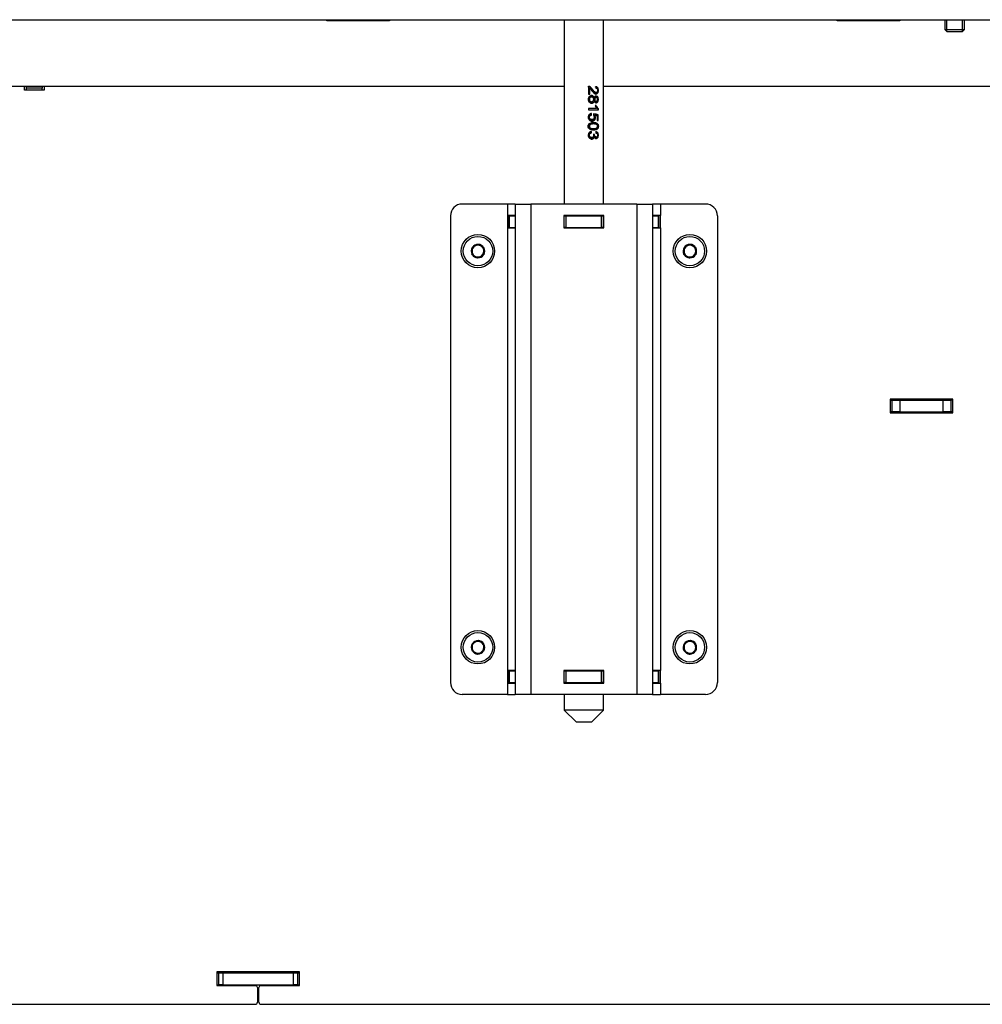
# Model space of a CAD drawing. Units: millimetres. Extents: x 0 to 932, y 1 to 1486.
# Drawn here: x 487 to 512, y 375 to 401 of the extents above; entities that cross this region are included whole.
import ezdxf

# ---------------------------------------------------------------- set-up
doc = ezdxf.new("R2010")
doc.units = ezdxf.units.MM
for name, color, linetype in [('Default', 7, 'Continuous'), ('H17-024-0', 7, 'Continuous'), ('H19-202', 7, 'Continuous'), ('H19-604', 7, 'Continuous'), ('H19-605', 7, 'Continuous'), ('H19-612', 7, 'Continuous'), ('H19-617', 7, 'Continuous'), ('H19-619', 7, 'Continuous'), ('H23-166-0', 7, 'Continuous'), ('H28-166', 7, 'Continuous'), ('SCREW_BN_9524_M5', 7, 'Continuous'), ('SCREW_DIN_7984_M', 7, 'Continuous')]:
    doc.layers.add(name, color=color, linetype=linetype)

# ---------------------------------------------------------------- blocks, each defined once
blk = doc.blocks.new('SE19')
at = {"layer": 'H17-024-0', "color": 7, "linetype": 'Continuous'}
for p, q in [((499.455, 395.812), (498.305, 395.812)), ((499.455, 395.812), (499.455, 395.522)), ((499.655, 395.812), (499.455, 395.812)), ((499.655, 395.812), (500.055, 395.812)), ((499.655, 395.812), (499.655, 383.312)), ((502.755, 395.812), (500.055, 395.812)), ((500.055, 395.812), (500.055, 383.312)), ((502.755, 395.812), (503.155, 395.812)), ((502.755, 395.812), (502.755, 383.312)), ((503.355, 395.812), (503.155, 395.812)), ((503.155, 395.812), (503.155, 383.312)), ((504.505, 395.812), (503.355, 395.812)), ((503.355, 395.812), (503.355, 395.522)), ((498.005, 395.512), (498.005, 383.612)), ((499.655, 395.522), (499.455, 395.522)), ((499.455, 395.522), (499.455, 395.202)), ((500.895, 395.522), (500.895, 395.202)), ((501.915, 395.522), (500.895, 395.522)), ((501.915, 395.202), (501.915, 395.522)), ((503.355, 395.522), (503.155, 395.522)), ((503.355, 395.202), (503.355, 395.522)), ((504.805, 395.512), (504.805, 383.612)), ((499.455, 395.202), (499.455, 383.922)), ((499.455, 395.202), (499.655, 395.202)), ((500.895, 395.202), (501.915, 395.202)), ((503.155, 395.202), (503.355, 395.202)), ((503.355, 395.202), (503.355, 383.922)), ((499.455, 383.922), (499.455, 383.602)), ((499.655, 383.922), (499.455, 383.922)), ((500.895, 383.922), (500.895, 383.602)), ((501.915, 383.922), (500.895, 383.922)), ((501.915, 383.602), (501.915, 383.922)), ((503.355, 383.922), (503.155, 383.922)), ((503.355, 383.602), (503.355, 383.922)), ((499.455, 383.602), (499.655, 383.602)), ((499.455, 383.602), (499.455, 383.312)), ((500.895, 383.602), (501.915, 383.602)), ((503.155, 383.602), (503.355, 383.602)), ((503.355, 383.602), (503.355, 383.312)), ((499.455, 383.312), (498.305, 383.312)), ((499.455, 383.312), (499.655, 383.312)), ((500.055, 383.312), (499.655, 383.312)), ((502.755, 383.312), (500.055, 383.312)), ((503.155, 383.312), (502.755, 383.312)), ((503.155, 383.312), (503.355, 383.312)), ((504.505, 383.312), (503.355, 383.312))]:
    blk.add_line(p, q, dxfattribs=at)
for centre, start, end in [((498.305, 395.512), 90.0002, 180), ((504.505, 395.512), 0, 90), ((498.305, 383.612), 180.0001, 270), ((504.505, 383.612), 269.9998, 359.9998)]:
    blk.add_arc(centre, 0.3, start, end, dxfattribs=at)
at = {"layer": 'H19-202', "color": 7, "linetype": 'Continuous'}
for p, q in [((487.205, 398.762), (487.205, 398.811)), ((487.205, 398.712), (487.205, 398.762)), ((487.605, 398.762), (487.205, 398.762)), ((487.605, 398.811), (487.605, 398.762)), ((487.605, 398.712), (487.605, 398.762))]:
    blk.add_line(p, q, dxfattribs=at)
at = {"layer": 'H19-604', "color": 7, "linetype": 'Continuous'}
for p, q in [((509.205, 390.812), (509.255, 390.812)), ((509.255, 390.512), (509.255, 390.812)), ((509.255, 390.812), (509.455, 390.812)), ((509.455, 390.812), (510.555, 390.812)), ((509.455, 390.812), (509.455, 390.512)), ((510.555, 390.812), (510.755, 390.812)), ((510.555, 390.512), (510.555, 390.812)), ((510.805, 390.812), (510.755, 390.812)), ((510.755, 390.812), (510.755, 390.512)), ((509.255, 390.512), (509.205, 390.512)), ((509.455, 390.512), (509.255, 390.512)), ((509.455, 390.512), (510.555, 390.512)), ((510.755, 390.512), (510.555, 390.512)), ((510.805, 390.512), (510.755, 390.512))]:
    blk.add_line(p, q, dxfattribs=at)
at = {"layer": 'H19-605', "color": 7, "linetype": 'Continuous'}
for p, q in [((487.155, 398.712), (487.155, 398.811)), ((487.655, 398.712), (487.155, 398.712)), ((487.655, 398.811), (487.655, 398.712)), ((509.205, 390.837), (509.205, 390.487)), ((510.805, 390.837), (509.205, 390.837)), ((510.805, 390.487), (510.805, 390.837)), ((509.205, 390.487), (510.805, 390.487)), ((494.155, 376.237), (492.055, 376.237)), ((492.055, 376.237), (492.055, 375.887)), ((494.155, 375.887), (494.155, 376.237)), ((492.055, 375.887), (493.035, 375.887)), ((493.085, 375.837), (493.085, 375.462)), ((493.125, 375.462), (493.125, 375.837)), ((493.175, 375.887), (494.155, 375.887)), ((458.405, 375.412), (493.035, 375.412)), ((493.175, 375.412), (521.555, 375.412))]:
    blk.add_line(p, q, dxfattribs=at)
for centre, start, end in [((493.035, 375.837), 0, 90), ((493.175, 375.837), 90, 180), ((493.035, 375.462), 270, 0), ((493.175, 375.462), 180, 270)]:
    blk.add_arc(centre, 0.05, start, end, dxfattribs=at)
at = {"layer": 'H19-612', "color": 7, "linetype": 'Continuous'}
for p, q in [((492.055, 376.212), (492.105, 376.212)), ((492.105, 375.912), (492.105, 376.212)), ((492.105, 376.212), (492.205, 376.212)), ((492.205, 376.212), (494.005, 376.212)), ((492.205, 376.212), (492.205, 375.912)), ((494.005, 376.212), (494.105, 376.212)), ((494.005, 375.912), (494.005, 376.212)), ((494.105, 376.212), (494.155, 376.212)), ((494.105, 376.212), (494.105, 375.912)), ((492.055, 375.912), (492.105, 375.912)), ((492.205, 375.912), (492.105, 375.912)), ((492.205, 375.912), (494.005, 375.912)), ((494.105, 375.912), (494.005, 375.912)), ((494.105, 375.912), (494.155, 375.912))]:
    blk.add_line(p, q, dxfattribs=at)
at = {"layer": 'H19-617', "color": 7, "linetype": 'Continuous'}
for p, q in [((494.855, 400.486), (494.855, 400.511)), ((496.455, 400.486), (494.855, 400.486)), ((496.455, 400.511), (496.455, 400.486)), ((507.855, 400.486), (507.855, 400.511)), ((509.455, 400.486), (507.855, 400.486)), ((509.455, 400.511), (509.455, 400.486)), ((500.905, 398.811), (458.005, 398.811)), ((520.957, 398.811), (501.905, 398.811))]:
    blk.add_line(p, q, dxfattribs=at)
at = {"layer": 'H19-619', "color": 7, "linetype": 'Continuous'}
blk.add_line((451.955, 400.511), (523.705, 400.511), dxfattribs=at)
at = {"layer": 'H23-166-0', "color": 7, "linetype": 'Continuous'}
for p, q in [((499.495, 395.512), (499.51, 395.512)), ((499.495, 395.212), (499.495, 395.512)), ((499.495, 395.212), (499.495, 395.512)), ((499.51, 395.512), (499.655, 395.512)), ((499.51, 395.212), (499.51, 395.512)), ((500.895, 395.512), (500.905, 395.512)), ((500.905, 395.512), (500.955, 395.512)), ((500.905, 395.212), (500.905, 395.512)), ((500.905, 395.212), (500.905, 395.512)), ((500.955, 395.512), (501.855, 395.512)), ((500.955, 395.212), (500.955, 395.512)), ((501.855, 395.512), (501.905, 395.512)), ((501.855, 395.212), (501.855, 395.512)), ((501.905, 395.512), (501.915, 395.512)), ((501.905, 395.212), (501.905, 395.512)), ((503.155, 395.512), (503.301, 395.512)), ((503.301, 395.512), (503.315, 395.512)), ((503.301, 395.212), (503.301, 395.512)), ((503.315, 395.212), (503.315, 395.512)), ((499.51, 395.212), (499.495, 395.212)), ((499.51, 395.212), (499.655, 395.212)), ((500.895, 395.212), (500.905, 395.212)), ((500.955, 395.212), (500.905, 395.212)), ((500.955, 395.212), (501.855, 395.212)), ((501.905, 395.212), (501.855, 395.212)), ((501.905, 395.212), (501.915, 395.212)), ((503.155, 395.212), (503.301, 395.212)), ((503.315, 395.212), (503.301, 395.212)), ((499.495, 383.912), (499.51, 383.912)), ((499.495, 383.612), (499.495, 383.912)), ((499.495, 383.612), (499.495, 383.912)), ((499.51, 383.912), (499.655, 383.912)), ((499.51, 383.612), (499.51, 383.912)), ((500.895, 383.912), (500.905, 383.912)), ((500.905, 383.912), (500.955, 383.912)), ((500.905, 383.612), (500.905, 383.912)), ((500.905, 383.612), (500.905, 383.912)), ((500.955, 383.912), (501.855, 383.912)), ((500.955, 383.612), (500.955, 383.912)), ((501.855, 383.912), (501.905, 383.912)), ((501.855, 383.612), (501.855, 383.912)), ((501.905, 383.912), (501.915, 383.912)), ((501.905, 383.612), (501.905, 383.912)), ((503.155, 383.912), (503.301, 383.912)), ((503.301, 383.912), (503.315, 383.912)), ((503.301, 383.612), (503.301, 383.912)), ((503.315, 383.612), (503.315, 383.912)), ((499.51, 383.612), (499.495, 383.612)), ((499.51, 383.612), (499.655, 383.612)), ((500.895, 383.612), (500.905, 383.612)), ((500.955, 383.612), (500.905, 383.612)), ((500.955, 383.612), (501.855, 383.612)), ((501.905, 383.612), (501.855, 383.612)), ((501.905, 383.612), (501.915, 383.612)), ((503.155, 383.612), (503.301, 383.612)), ((503.315, 383.612), (503.301, 383.612))]:
    blk.add_line(p, q, dxfattribs=at)
at = {"layer": 'H28-166', "color": 7, "linetype": 'Continuous'}
for p, q in [((500.905, 400.511), (500.905, 395.812)), ((501.905, 395.812), (501.905, 400.511)), ((501.519, 398.811), (501.519, 398.615)), ((501.519, 398.615), (501.553, 398.615)), ((501.535, 398.76), (501.553, 398.76)), ((501.535, 398.76), (501.535, 398.615)), ((501.553, 398.615), (501.553, 398.76)), ((501.687, 398.653), (501.713, 398.653)), ((501.574, 398.42), (501.6, 398.42)), ((501.601, 398.54), (501.578, 398.54)), ((501.643, 398.521), (501.668, 398.521)), ((501.643, 398.439), (501.668, 398.439)), ((501.691, 398.432), (501.716, 398.432)), ((501.718, 398.528), (501.693, 398.528)), ((501.725, 398.248), (501.519, 398.248)), ((501.519, 398.248), (501.519, 398.212)), ((501.519, 398.212), (501.774, 398.212)), ((501.572, 398.119), (501.574, 398.082)), ((501.574, 398.082), (501.597, 398.082)), ((501.597, 398.082), (501.594, 398.119)), ((501.649, 398.108), (501.756, 398.085)), ((501.718, 398.32), (501.69, 398.32)), ((501.756, 398.085), (501.77, 398.085)), ((501.756, 398.085), (501.756, 397.938)), ((501.76, 398.235), (501.774, 398.235)), ((501.76, 398.235), (501.76, 398.212)), ((501.77, 397.938), (501.77, 398.085)), ((501.774, 398.212), (501.774, 398.235)), ((501.585, 397.963), (501.612, 397.963)), ((501.658, 397.853), (501.63, 397.853)), ((501.646, 398.079), (501.655, 398.07)), ((501.658, 398.071), (501.682, 398.071)), ((501.745, 398.056), (501.745, 397.938)), ((501.745, 397.938), (501.77, 397.938)), ((501.572, 397.661), (501.576, 397.625)), ((501.576, 397.625), (501.599, 397.625)), ((501.627, 397.735), (501.658, 397.735)), ((501.652, 397.586), (501.677, 397.586)), ((501.576, 397.506), (501.602, 397.506)), ((501.642, 397.523), (501.667, 397.523)), ((501.692, 397.52), (501.717, 397.52)), ((500.905, 395.522), (500.905, 395.512)), ((501.905, 395.512), (501.905, 395.522)), ((500.905, 395.212), (500.905, 395.202)), ((501.905, 395.202), (501.905, 395.212)), ((500.905, 383.922), (500.905, 383.912)), ((501.905, 383.912), (501.905, 383.922)), ((500.905, 383.612), (500.905, 383.602)), ((501.905, 383.602), (501.905, 383.612)), ((500.905, 383.312), (500.905, 382.911)), ((501.905, 382.911), (501.905, 383.312)), ((501.905, 382.911), (500.905, 382.911)), ((500.905, 382.911), (501.205, 382.611)), ((501.605, 382.611), (501.905, 382.911)), ((501.205, 382.611), (501.605, 382.611))]:
    blk.add_line(p, q, dxfattribs=at)
for centre, radius, start, end in [((501.965, 398.408), 0.288, 197.685, 213.7344), ((501.865, 398.38), 0.179, 199.5389, 234.2416), ((501.898, 398.376), 0.188, 197.3257, 228.6942), ((501.598, 398.025), 0.0733, 321.9376, 38.0426)]:
    blk.add_arc(centre, radius, start, end, dxfattribs=at)
for centre, major_axis, ratio, start_param, end_param in [((501.405, 398.112), (0.5, -0.081), 0.090873, 0.767563, 1.074347), ((501.405, 398.077), (0.5, -0.085), 0.095022, 0.840365, 1.000497), ((501.405, 397.589), (0.5, -0.056), 0.064005, 1.003247, 1.066758)]:
    blk.add_ellipse(centre, major_axis=major_axis, ratio=ratio, start_param=start_param, end_param=end_param, dxfattribs=at)
for points, knots in [([(501.505, 398.811), (501.512, 398.811), (501.519, 398.81), (501.526, 398.807), (501.538, 398.802), (501.549, 398.794), (501.56, 398.783), (501.571, 398.772), (501.584, 398.756), (501.598, 398.735), (501.621, 398.703), (501.639, 398.681), (501.652, 398.67), (501.666, 398.659), (501.678, 398.654), (501.69, 398.653)], [0, 0, 0, 0, 0.0566004, 0.0566004, 0.0566004, 0.1583689, 0.1583689, 0.1583689, 0.3022325, 0.3022325, 0.3022325, 0.5011298, 0.5011298, 0.5011298, 0.5963777, 0.5963777, 0.5963777, 0.5963777]), ([(501.706, 398.767), (501.721, 398.767), (501.736, 398.76), (501.753, 398.729), (501.754, 398.707), (501.746, 398.671), (501.734, 398.657), (501.704, 398.651), (501.689, 398.66), (501.651, 398.694), (501.631, 398.726), (501.597, 398.768), (501.585, 398.782), (501.555, 398.803), (501.538, 398.811), (501.519, 398.811)], [0, 0, 0, 0, 0.125, 0.125, 0.25, 0.25, 0.375, 0.375, 0.5, 0.5, 0.75, 0.75, 0.875, 0.875, 1, 1, 1, 1]), ([(501.553, 398.76), (501.566, 398.752), (501.576, 398.741), (501.586, 398.73), (501.607, 398.704), (501.626, 398.677), (501.648, 398.653), (501.656, 398.645), (501.664, 398.637), (501.672, 398.631), (501.68, 398.625), (501.69, 398.62), (501.699, 398.618), (501.708, 398.616), (501.716, 398.616), (501.724, 398.617), (501.732, 398.619), (501.739, 398.623), (501.745, 398.628), (501.75, 398.632), (501.755, 398.638), (501.759, 398.645), (501.764, 398.652), (501.767, 398.66), (501.769, 398.669), (501.772, 398.68), (501.773, 398.692), (501.774, 398.703), (501.774, 398.715), (501.773, 398.727), (501.771, 398.738), (501.77, 398.748), (501.767, 398.757), (501.764, 398.765), (501.76, 398.773), (501.755, 398.78), (501.75, 398.786), (501.744, 398.791), (501.739, 398.795), (501.732, 398.798), (501.725, 398.801), (501.717, 398.803), (501.709, 398.804)], [0, 0, 0, 0, 0.088309, 0.088309, 0.088309, 0.287005, 0.287005, 0.287005, 0.354353, 0.354353, 0.354353, 0.423188, 0.423188, 0.423188, 0.48442, 0.48442, 0.48442, 0.54101, 0.54101, 0.54101, 0.590867, 0.590867, 0.590867, 0.646314, 0.646314, 0.646314, 0.712366, 0.712366, 0.712366, 0.780692, 0.780692, 0.780692, 0.836036, 0.836036, 0.836036, 0.891758, 0.891758, 0.891758, 0.942538, 0.942538, 0.942538, 1, 1, 1, 1]), ([(501.687, 398.804), (501.711, 398.802), (501.729, 398.792), (501.754, 398.759), (501.76, 398.736), (501.76, 398.68), (501.753, 398.657), (501.74, 398.641), (501.726, 398.624), (501.71, 398.616), (501.69, 398.616)], [0, 0, 0, 0, 0.139404, 0.139404, 0.2788081, 0.2788081, 0.4182121, 0.4182121, 0.4182121, 0.5858544, 0.5858544, 0.5858544, 0.5858544]), ([(501.668, 398.521), (501.666, 398.53), (501.663, 398.538), (501.659, 398.545), (501.655, 398.553), (501.649, 398.56), (501.642, 398.565), (501.637, 398.569), (501.631, 398.572), (501.624, 398.574), (501.616, 398.577), (501.606, 398.578), (501.597, 398.577), (501.588, 398.577), (501.578, 398.575), (501.569, 398.571), (501.56, 398.567), (501.551, 398.562), (501.544, 398.555), (501.537, 398.548), (501.531, 398.54), (501.526, 398.532), (501.521, 398.523), (501.518, 398.513), (501.516, 398.503), (501.513, 398.49), (501.513, 398.475), (501.515, 398.461), (501.517, 398.451), (501.52, 398.441), (501.525, 398.431), (501.529, 398.422), (501.536, 398.414), (501.543, 398.406), (501.55, 398.4), (501.559, 398.394), (501.568, 398.39), (501.576, 398.386), (501.586, 398.384), (501.595, 398.383), (501.604, 398.383), (501.613, 398.383), (501.621, 398.386), (501.629, 398.388), (501.635, 398.392), (501.641, 398.396), (501.648, 398.401), (501.653, 398.407), (501.657, 398.413), (501.662, 398.421), (501.665, 398.43), (501.668, 398.439)], [0, 0, 0, 0, 0.05306, 0.05306, 0.05306, 0.106876, 0.106876, 0.106876, 0.15227, 0.15227, 0.15227, 0.211912, 0.211912, 0.211912, 0.273877, 0.273877, 0.273877, 0.335165, 0.335165, 0.335165, 0.394485, 0.394485, 0.394485, 0.455149, 0.455149, 0.455149, 0.539645, 0.539645, 0.539645, 0.602549, 0.602549, 0.602549, 0.665746, 0.665746, 0.665746, 0.727129, 0.727129, 0.727129, 0.786443, 0.786443, 0.786443, 0.845226, 0.845226, 0.845226, 0.894592, 0.894592, 0.894592, 0.944116, 0.944116, 0.944116, 1, 1, 1, 1]), ([(501.578, 398.54), (501.569, 398.54), (501.561, 398.538), (501.544, 398.528), (501.538, 398.521), (501.528, 398.501), (501.526, 398.491), (501.526, 398.48), (501.526, 398.462), (501.531, 398.448), (501.55, 398.426), (501.562, 398.42), (501.577, 398.42), (501.577, 398.42), (501.577, 398.42)], [0, 0, 0, 0, 0.0838836, 0.0838836, 0.1677672, 0.1677672, 0.2516508, 0.2516508, 0.2516508, 0.3744554, 0.3744554, 0.4994529, 0.4994529, 0.4995252, 0.4995252, 0.4995252, 0.4995252]), ([(501.601, 398.54), (501.609, 398.54), (501.617, 398.539), (501.623, 398.535), (501.629, 398.533), (501.635, 398.529), (501.639, 398.524), (501.643, 398.519), (501.647, 398.514), (501.649, 398.508), (501.651, 398.503), (501.653, 398.497), (501.654, 398.491), (501.654, 398.482), (501.654, 398.474), (501.653, 398.466), (501.651, 398.46), (501.649, 398.454), (501.646, 398.448), (501.644, 398.443), (501.64, 398.438), (501.635, 398.434), (501.631, 398.43), (501.626, 398.426), (501.62, 398.424), (501.615, 398.422), (501.609, 398.421), (501.603, 398.421), (501.597, 398.42), (501.59, 398.421), (501.584, 398.423), (501.578, 398.424), (501.573, 398.427), (501.568, 398.431), (501.563, 398.434), (501.558, 398.439), (501.555, 398.444), (501.551, 398.449), (501.548, 398.455), (501.547, 398.461), (501.544, 398.468), (501.543, 398.477), (501.544, 398.485), (501.544, 398.493), (501.547, 398.5), (501.55, 398.508), (501.553, 398.514), (501.556, 398.52), (501.561, 398.524), (501.566, 398.529), (501.571, 398.532), (501.576, 398.534), (501.583, 398.537), (501.59, 398.539), (501.597, 398.54), (501.599, 398.54), (501.6, 398.54), (501.601, 398.54)], [0, 0, 0, 0, 0.066, 0.066, 0.066, 0.122148, 0.122148, 0.122148, 0.172038, 0.172038, 0.172038, 0.221251, 0.221251, 0.221251, 0.286932, 0.286932, 0.286932, 0.337491, 0.337491, 0.337491, 0.388048, 0.388048, 0.388048, 0.440107, 0.440107, 0.440107, 0.489459, 0.489459, 0.489459, 0.545195, 0.545195, 0.545195, 0.595249, 0.595249, 0.595249, 0.645228, 0.645228, 0.645228, 0.695787, 0.695787, 0.695787, 0.759772, 0.759772, 0.759772, 0.822534, 0.822534, 0.822534, 0.877126, 0.877126, 0.877126, 0.927123, 0.927123, 0.927123, 0.988129, 0.988129, 0.988129, 1, 1, 1, 1]), ([(501.643, 398.439), (501.638, 398.42), (501.629, 398.407), (501.618, 398.397), (501.607, 398.388), (501.593, 398.383), (501.577, 398.383), (501.577, 398.383), (501.577, 398.383)], [0, 0, 0, 0, 0.1022515, 0.1022515, 0.1022515, 0.2040554, 0.2040554, 0.2049896, 0.2049896, 0.2049896, 0.2049896]), ([(501.578, 398.577), (501.578, 398.577), (501.578, 398.577), (501.595, 398.577), (501.609, 398.573), (501.631, 398.553), (501.639, 398.539), (501.643, 398.521)], [0.7808824, 0.7808824, 0.7808824, 0.7808824, 0.7820895, 0.7820895, 0.8910448, 0.8910448, 1, 1, 1, 1]), ([(501.696, 398.528), (501.684, 398.528), (501.674, 398.524), (501.666, 398.515), (501.659, 398.506), (501.655, 398.494), (501.655, 398.466), (501.659, 398.454), (501.666, 398.445), (501.674, 398.437), (501.683, 398.432), (501.694, 398.432)], [0, 0, 0, 0, 0.12647, 0.12647, 0.12647, 0.256484, 0.256484, 0.3829841, 0.3829841, 0.3829841, 0.5015932, 0.5015932, 0.5015932, 0.5015932]), ([(501.668, 398.439), (501.671, 398.429), (501.675, 398.42), (501.68, 398.413), (501.684, 398.409), (501.688, 398.405), (501.693, 398.402), (501.697, 398.399), (501.702, 398.397), (501.707, 398.396), (501.714, 398.394), (501.72, 398.395), (501.727, 398.396), (501.733, 398.397), (501.739, 398.4), (501.744, 398.404), (501.749, 398.408), (501.754, 398.413), (501.758, 398.419), (501.763, 398.426), (501.766, 398.434), (501.769, 398.442), (501.771, 398.45), (501.773, 398.459), (501.773, 398.467), (501.774, 398.48), (501.774, 398.493), (501.772, 398.506), (501.77, 398.514), (501.768, 398.523), (501.765, 398.53), (501.761, 398.538), (501.757, 398.544), (501.752, 398.55), (501.747, 398.555), (501.741, 398.56), (501.734, 398.562), (501.728, 398.565), (501.722, 398.566), (501.716, 398.566), (501.71, 398.566), (501.704, 398.564), (501.699, 398.562), (501.693, 398.56), (501.688, 398.556), (501.683, 398.551), (501.679, 398.547), (501.676, 398.542), (501.674, 398.536), (501.671, 398.531), (501.669, 398.526), (501.668, 398.521)], [0, 0, 0, 0, 0.071125, 0.071125, 0.071125, 0.116448, 0.116448, 0.116448, 0.161758, 0.161758, 0.161758, 0.221004, 0.221004, 0.221004, 0.280886, 0.280886, 0.280886, 0.339342, 0.339342, 0.339342, 0.405753, 0.405753, 0.405753, 0.467963, 0.467963, 0.467963, 0.559812, 0.559812, 0.559812, 0.623906, 0.623906, 0.623906, 0.688072, 0.688072, 0.688072, 0.75301, 0.75301, 0.75301, 0.811198, 0.811198, 0.811198, 0.863188, 0.863188, 0.863188, 0.915729, 0.915729, 0.915729, 0.960133, 0.960133, 0.960133, 1, 1, 1, 1]), ([(501.718, 398.528), (501.722, 398.528), (501.726, 398.527), (501.729, 398.526), (501.733, 398.524), (501.736, 398.522), (501.739, 398.519), (501.742, 398.516), (501.744, 398.512), (501.746, 398.508), (501.749, 398.503), (501.75, 398.498), (501.751, 398.493), (501.752, 398.487), (501.752, 398.48), (501.752, 398.474), (501.751, 398.469), (501.75, 398.463), (501.749, 398.459), (501.747, 398.454), (501.745, 398.45), (501.742, 398.446), (501.74, 398.443), (501.736, 398.439), (501.733, 398.437), (501.729, 398.435), (501.725, 398.433), (501.721, 398.433), (501.717, 398.432), (501.713, 398.432), (501.709, 398.433), (501.705, 398.434), (501.702, 398.436), (501.698, 398.438), (501.695, 398.44), (501.692, 398.443), (501.689, 398.447), (501.686, 398.451), (501.684, 398.455), (501.682, 398.46), (501.681, 398.465), (501.68, 398.469), (501.68, 398.474), (501.679, 398.481), (501.679, 398.488), (501.681, 398.495), (501.682, 398.5), (501.684, 398.505), (501.686, 398.509), (501.689, 398.513), (501.691, 398.517), (501.695, 398.52), (501.698, 398.523), (501.702, 398.525), (501.706, 398.526), (501.71, 398.528), (501.714, 398.528), (501.718, 398.528)], [0, 0, 0, 0, 0.049416, 0.049416, 0.049416, 0.098866, 0.098866, 0.098866, 0.149407, 0.149407, 0.149407, 0.203387, 0.203387, 0.203387, 0.268261, 0.268261, 0.268261, 0.320448, 0.320448, 0.320448, 0.372843, 0.372843, 0.372843, 0.423681, 0.423681, 0.423681, 0.477563, 0.477563, 0.477563, 0.529799, 0.529799, 0.529799, 0.578087, 0.578087, 0.578087, 0.626239, 0.626239, 0.626239, 0.678054, 0.678054, 0.678054, 0.726087, 0.726087, 0.726087, 0.796648, 0.796648, 0.796648, 0.847084, 0.847084, 0.847084, 0.897564, 0.897564, 0.897564, 0.947601, 0.947601, 0.947601, 1, 1, 1, 1]), ([(501.695, 398.566), (501.713, 398.566), (501.729, 398.558), (501.754, 398.527), (501.76, 398.507), (501.76, 398.455), (501.754, 398.434), (501.728, 398.403), (501.712, 398.395), (501.694, 398.395)], [0.2001547, 0.2001547, 0.2001547, 0.2001547, 0.3503827, 0.3503827, 0.501338, 0.501338, 0.6534457, 0.6534457, 0.8049884, 0.8049884, 0.8049884, 0.8049884]), ([(501.594, 398.119), (501.584, 398.118), (501.574, 398.116), (501.565, 398.111), (501.556, 398.107), (501.547, 398.101), (501.539, 398.093), (501.532, 398.086), (501.527, 398.078), (501.523, 398.069), (501.519, 398.06), (501.516, 398.051), (501.515, 398.041), (501.513, 398.028), (501.513, 398.014), (501.516, 398.001), (501.518, 397.991), (501.522, 397.982), (501.527, 397.973), (501.532, 397.965), (501.539, 397.957), (501.546, 397.951), (501.554, 397.944), (501.562, 397.938), (501.571, 397.934), (501.582, 397.929), (501.593, 397.926), (501.605, 397.925), (501.616, 397.924), (501.627, 397.924), (501.638, 397.927), (501.646, 397.929), (501.654, 397.933), (501.662, 397.938), (501.669, 397.943), (501.675, 397.95), (501.681, 397.958), (501.686, 397.966), (501.69, 397.975), (501.693, 397.985), (501.696, 397.994), (501.697, 398.004), (501.697, 398.013), (501.697, 398.024), (501.696, 398.035), (501.693, 398.045), (501.691, 398.054), (501.687, 398.063), (501.682, 398.071)], [0, 0, 0, 0, 0.063696, 0.063696, 0.063696, 0.12794, 0.12794, 0.12794, 0.186085, 0.186085, 0.186085, 0.24206, 0.24206, 0.24206, 0.321075, 0.321075, 0.321075, 0.379999, 0.379999, 0.379999, 0.438851, 0.438851, 0.438851, 0.500932, 0.500932, 0.500932, 0.573306, 0.573306, 0.573306, 0.645175, 0.645175, 0.645175, 0.703443, 0.703443, 0.703443, 0.761649, 0.761649, 0.761649, 0.822751, 0.822751, 0.822751, 0.879415, 0.879415, 0.879415, 0.941456, 0.941456, 0.941456, 1, 1, 1, 1]), ([(501.574, 398.082), (501.558, 398.079), (501.546, 398.072), (501.538, 398.062), (501.53, 398.052), (501.526, 398.04), (501.526, 398.025), (501.526, 398.007), (501.532, 397.993), (501.543, 397.981), (501.554, 397.969), (501.569, 397.963), (501.588, 397.963)], [0, 0, 0, 0, 0.1296989, 0.1296989, 0.1296989, 0.2424611, 0.2424611, 0.2424611, 0.3813713, 0.3813713, 0.3813713, 0.5362532, 0.5362532, 0.5362532, 0.5362532]), ([(501.655, 397.98), (501.654, 397.978), (501.653, 397.977), (501.651, 397.976), (501.647, 397.972), (501.642, 397.969), (501.636, 397.967), (501.629, 397.964), (501.621, 397.963), (501.613, 397.963), (501.605, 397.963), (501.597, 397.964), (501.588, 397.966), (501.582, 397.968), (501.575, 397.971), (501.569, 397.975), (501.563, 397.98), (501.558, 397.985), (501.554, 397.991), (501.55, 397.997), (501.547, 398.004), (501.546, 398.011), (501.544, 398.017), (501.544, 398.023), (501.544, 398.029), (501.544, 398.035), (501.546, 398.041), (501.548, 398.047), (501.55, 398.052), (501.553, 398.057), (501.557, 398.062), (501.56, 398.066), (501.565, 398.07), (501.57, 398.072), (501.577, 398.076), (501.584, 398.079), (501.592, 398.081), (501.593, 398.081), (501.595, 398.081), (501.597, 398.082)], [0, 0, 0, 0, 0.026216, 0.026216, 0.026216, 0.10216, 0.10216, 0.10216, 0.207388, 0.207388, 0.207388, 0.317401, 0.317401, 0.317401, 0.408578, 0.408578, 0.408578, 0.500153, 0.500153, 0.500153, 0.586491, 0.586491, 0.586491, 0.66242, 0.66242, 0.66242, 0.733604, 0.733604, 0.733604, 0.80492, 0.80492, 0.80492, 0.876444, 0.876444, 0.876444, 0.976236, 0.976236, 0.976236, 1, 1, 1, 1]), ([(501.655, 397.698), (501.685, 397.698), (501.712, 397.701), (501.747, 397.722), (501.758, 397.732), (501.771, 397.76), (501.774, 397.777), (501.774, 397.811), (501.771, 397.828), (501.757, 397.856), (501.747, 397.867), (501.713, 397.888), (501.684, 397.89), (501.626, 397.89), (501.595, 397.888), (501.55, 397.867), (501.537, 397.857), (501.518, 397.829), (501.514, 397.812), (501.514, 397.778), (501.518, 397.76), (501.536, 397.732), (501.55, 397.722), (501.594, 397.701), (501.626, 397.698), (501.655, 397.698)], [0, 0, 0, 0, 0.125, 0.125, 0.1875, 0.1875, 0.25, 0.25, 0.3125, 0.3125, 0.375, 0.375, 0.5, 0.5, 0.625, 0.625, 0.6875, 0.6875, 0.75, 0.75, 0.8125, 0.8125, 0.875, 0.875, 1, 1, 1, 1]), ([(501.63, 397.853), (501.588, 397.853), (501.56, 397.847), (501.547, 397.836), (501.533, 397.825), (501.526, 397.811), (501.526, 397.794), (501.526, 397.778), (501.533, 397.764), (501.547, 397.752), (501.561, 397.741), (501.588, 397.735), (501.63, 397.735), (501.63, 397.735), (501.631, 397.735)], [0, 0, 0, 0, 0.1659083, 0.1659083, 0.1659083, 0.2497112, 0.2497112, 0.2497112, 0.3334212, 0.3334212, 0.3334212, 0.4575549, 0.4575549, 0.4578469, 0.4578469, 0.4578469, 0.4578469]), ([(501.655, 397.735), (501.634, 397.735), (501.612, 397.736), (501.567, 397.749), (501.545, 397.768), (501.543, 397.818), (501.565, 397.839), (501.61, 397.852), (501.633, 397.853), (501.676, 397.853), (501.697, 397.852), (501.725, 397.843), (501.734, 397.838), (501.748, 397.82), (501.752, 397.808), (501.752, 397.77), (501.736, 397.749), (501.698, 397.736), (501.677, 397.735), (501.655, 397.735)], [0, 0, 0, 0, 0.125, 0.125, 0.25, 0.25, 0.375, 0.375, 0.5, 0.5, 0.625, 0.625, 0.6875, 0.6875, 0.75, 0.75, 0.875, 0.875, 1, 1, 1, 1]), ([(501.658, 398.071), (501.668, 398.054), (501.673, 398.035), (501.673, 397.99), (501.666, 397.968), (501.635, 397.933), (501.615, 397.924), (501.591, 397.924)], [0, 0, 0, 0, 0.1126035, 0.1126035, 0.2616041, 0.2616041, 0.4097965, 0.4097965, 0.4097965, 0.4097965]), ([(501.63, 397.89), (501.66, 397.89), (501.685, 397.887), (501.703, 397.879), (501.721, 397.872), (501.735, 397.862), (501.745, 397.848), (501.755, 397.833), (501.76, 397.816), (501.76, 397.778), (501.757, 397.764), (501.752, 397.752), (501.746, 397.74), (501.739, 397.731), (501.718, 397.715), (501.705, 397.709), (501.69, 397.705), (501.675, 397.7), (501.655, 397.698), (501.63, 397.698)], [0, 0, 0, 0, 0.1056026, 0.1056026, 0.1056026, 0.1791561, 0.1791561, 0.1791561, 0.2505809, 0.2505809, 0.3036581, 0.3036581, 0.3036581, 0.3584737, 0.3584737, 0.4132894, 0.4132894, 0.4132894, 0.5008449, 0.5008449, 0.5008449, 0.5008449]), ([(501.594, 397.661), (501.584, 397.66), (501.574, 397.657), (501.564, 397.652), (501.555, 397.648), (501.546, 397.641), (501.539, 397.633), (501.532, 397.626), (501.526, 397.618), (501.522, 397.608), (501.518, 397.599), (501.516, 397.59), (501.515, 397.58), (501.513, 397.567), (501.514, 397.553), (501.517, 397.54), (501.519, 397.53), (501.523, 397.52), (501.529, 397.511), (501.534, 397.503), (501.541, 397.495), (501.549, 397.488), (501.557, 397.481), (501.567, 397.476), (501.577, 397.472), (501.586, 397.469), (501.595, 397.468), (501.604, 397.468), (501.614, 397.468), (501.623, 397.47), (501.632, 397.474), (501.638, 397.476), (501.644, 397.48), (501.648, 397.485), (501.653, 397.49), (501.657, 397.496), (501.66, 397.502), (501.664, 397.509), (501.666, 397.516), (501.667, 397.523)], [0, 0, 0, 0, 0.08629, 0.08629, 0.08629, 0.170955, 0.170955, 0.170955, 0.248298, 0.248298, 0.248298, 0.32413, 0.32413, 0.32413, 0.426494, 0.426494, 0.426494, 0.507083, 0.507083, 0.507083, 0.587523, 0.587523, 0.587523, 0.673673, 0.673673, 0.673673, 0.750301, 0.750301, 0.750301, 0.83041, 0.83041, 0.83041, 0.886663, 0.886663, 0.886663, 0.943026, 0.943026, 0.943026, 1, 1, 1, 1]), ([(501.576, 397.625), (501.558, 397.621), (501.546, 397.614), (501.53, 397.594), (501.526, 397.582), (501.526, 397.567), (501.526, 397.55), (501.531, 397.535), (501.541, 397.523), (501.551, 397.512), (501.564, 397.506), (501.579, 397.506), (501.579, 397.506), (501.579, 397.506)], [0, 0, 0, 0, 0.1478549, 0.1478549, 0.2957098, 0.2957098, 0.2957098, 0.4544269, 0.4544269, 0.4544269, 0.6111957, 0.6111957, 0.6119961, 0.6119961, 0.6119961, 0.6119961]), ([(501.65, 397.59), (501.652, 397.578), (501.654, 397.566), (501.653, 397.554), (501.652, 397.548), (501.65, 397.542), (501.648, 397.536), (501.646, 397.531), (501.642, 397.525), (501.638, 397.521), (501.634, 397.517), (501.63, 397.514), (501.625, 397.511), (501.62, 397.509), (501.615, 397.507), (501.609, 397.506), (501.602, 397.506), (501.594, 397.506), (501.587, 397.508), (501.58, 397.51), (501.573, 397.513), (501.567, 397.518), (501.562, 397.521), (501.558, 397.526), (501.554, 397.532), (501.55, 397.537), (501.548, 397.544), (501.546, 397.551), (501.544, 397.557), (501.544, 397.563), (501.544, 397.569), (501.544, 397.575), (501.545, 397.581), (501.547, 397.587), (501.549, 397.592), (501.552, 397.598), (501.556, 397.602), (501.559, 397.606), (501.563, 397.61), (501.568, 397.613), (501.575, 397.618), (501.584, 397.621), (501.592, 397.623), (501.594, 397.624), (501.597, 397.624), (501.599, 397.625)], [0, 0, 0, 0, 0.120064, 0.120064, 0.120064, 0.181039, 0.181039, 0.181039, 0.242344, 0.242344, 0.242344, 0.301483, 0.301483, 0.301483, 0.361247, 0.361247, 0.361247, 0.439136, 0.439136, 0.439136, 0.516094, 0.516094, 0.516094, 0.580863, 0.580863, 0.580863, 0.649792, 0.649792, 0.649792, 0.712181, 0.712181, 0.712181, 0.770352, 0.770352, 0.770352, 0.828866, 0.828866, 0.828866, 0.884415, 0.884415, 0.884415, 0.976104, 0.976104, 0.976104, 1, 1, 1, 1]), ([(501.652, 397.586), (501.652, 397.583), (501.652, 397.581), (501.652, 397.564), (501.656, 397.55), (501.662, 397.538), (501.669, 397.526), (501.68, 397.52), (501.695, 397.52)], [0, 0, 0, 0, 0.0184253, 0.0184253, 0.1980723, 0.1980723, 0.1980723, 0.3768068, 0.3768068, 0.3768068, 0.3768068]), ([(501.667, 397.523), (501.671, 397.514), (501.676, 397.505), (501.682, 397.498), (501.686, 397.494), (501.691, 397.49), (501.696, 397.487), (501.701, 397.485), (501.707, 397.483), (501.712, 397.483), (501.718, 397.482), (501.723, 397.483), (501.728, 397.484), (501.734, 397.486), (501.74, 397.489), (501.745, 397.493), (501.751, 397.497), (501.755, 397.503), (501.759, 397.51), (501.763, 397.516), (501.766, 397.523), (501.768, 397.531), (501.771, 397.54), (501.773, 397.549), (501.773, 397.559), (501.774, 397.569), (501.774, 397.58), (501.772, 397.59), (501.771, 397.6), (501.769, 397.608), (501.765, 397.616), (501.762, 397.624), (501.757, 397.632), (501.752, 397.637), (501.747, 397.643), (501.741, 397.648), (501.734, 397.652), (501.729, 397.655), (501.723, 397.657), (501.717, 397.658)], [0, 0, 0, 0, 0.091785, 0.091785, 0.091785, 0.152176, 0.152176, 0.152176, 0.212564, 0.212564, 0.212564, 0.274116, 0.274116, 0.274116, 0.347273, 0.347273, 0.347273, 0.423703, 0.423703, 0.423703, 0.498594, 0.498594, 0.498594, 0.584392, 0.584392, 0.584392, 0.67859, 0.67859, 0.67859, 0.762187, 0.762187, 0.762187, 0.845767, 0.845767, 0.845767, 0.929479, 0.929479, 0.929479, 1, 1, 1, 1]), ([(501.712, 397.622), (501.719, 397.621), (501.725, 397.619), (501.731, 397.615), (501.735, 397.612), (501.739, 397.609), (501.742, 397.605), (501.745, 397.601), (501.747, 397.596), (501.749, 397.591), (501.75, 397.586), (501.751, 397.58), (501.752, 397.575), (501.752, 397.569), (501.752, 397.563), (501.751, 397.558), (501.751, 397.553), (501.749, 397.548), (501.747, 397.543), (501.746, 397.538), (501.743, 397.534), (501.74, 397.531), (501.737, 397.527), (501.733, 397.524), (501.73, 397.522), (501.726, 397.521), (501.722, 397.52), (501.719, 397.52), (501.715, 397.52), (501.71, 397.52), (501.706, 397.521), (501.703, 397.522), (501.699, 397.524), (501.696, 397.526), (501.693, 397.529), (501.691, 397.532), (501.688, 397.535), (501.685, 397.541), (501.682, 397.547), (501.68, 397.554), (501.678, 397.561), (501.677, 397.568), (501.677, 397.576), (501.677, 397.579), (501.677, 397.582), (501.677, 397.586)], [0, 0, 0, 0, 0.10511, 0.10511, 0.10511, 0.173329, 0.173329, 0.173329, 0.241733, 0.241733, 0.241733, 0.306769, 0.306769, 0.306769, 0.373924, 0.373924, 0.373924, 0.437212, 0.437212, 0.437212, 0.500489, 0.500489, 0.500489, 0.565209, 0.565209, 0.565209, 0.622103, 0.622103, 0.622103, 0.685128, 0.685128, 0.685128, 0.737756, 0.737756, 0.737756, 0.790628, 0.790628, 0.790628, 0.873923, 0.873923, 0.873923, 0.961272, 0.961272, 0.961272, 1, 1, 1, 1]), ([(501.694, 397.658), (501.715, 397.654), (501.731, 397.644), (501.743, 397.628), (501.754, 397.612), (501.76, 397.592), (501.76, 397.553), (501.757, 397.538), (501.751, 397.524), (501.745, 397.511), (501.737, 397.5), (501.717, 397.486), (501.706, 397.483), (501.694, 397.482)], [0, 0, 0, 0, 0.1950009, 0.1950009, 0.1950009, 0.3883719, 0.3883719, 0.5232442, 0.5232442, 0.5232442, 0.645991, 0.645991, 0.7677201, 0.7677201, 0.7677201, 0.7677201]), ([(501.642, 397.523), (501.639, 397.506), (501.632, 397.492), (501.621, 397.482), (501.61, 397.473), (501.596, 397.468), (501.58, 397.468)], [0, 0, 0, 0, 0.1253799, 0.1253799, 0.1253799, 0.2584858, 0.2584858, 0.2584858, 0.2584858])]:
    blk.add_open_spline(points, degree=3, knots=knots, dxfattribs=at)
for points in [[(501.709, 398.804), (501.708, 398.785), (501.706, 398.767)], [(501.65, 398.113), (501.648, 398.096), (501.646, 398.079)], [(501.599, 397.625), (501.597, 397.643), (501.594, 397.661)], [(501.717, 397.658), (501.714, 397.64), (501.712, 397.622)]]:
    blk.add_open_spline(points, degree=2, dxfattribs=at)
at = {"layer": 'SCREW_BN_9524_M5', "color": 7, "linetype": 'Continuous'}
for p, q in [((510.602, 400.511), (510.602, 400.26)), ((510.651, 400.211), (510.651, 400.511)), ((511.053, 400.211), (511.053, 400.511)), ((511.102, 400.26), (511.102, 400.511)), ((510.602, 400.26), (511.102, 400.26)), ((510.602, 400.26), (510.651, 400.211)), ((510.651, 400.211), (511.053, 400.211)), ((511.053, 400.211), (511.102, 400.26))]:
    blk.add_line(p, q, dxfattribs=at)
at = {"layer": 'SCREW_DIN_7984_M', "color": 7, "linetype": 'Continuous'}
for p, q in [((498.558, 394.7), (498.553, 394.532)), ((498.558, 394.703), (498.56, 394.704)), ((498.558, 394.7), (498.558, 394.703)), ((498.708, 394.784), (498.56, 394.704)), ((498.708, 394.784), (498.71, 394.785)), ((498.71, 394.785), (498.713, 394.783)), ((498.856, 394.695), (498.713, 394.783)), ((498.853, 394.523), (498.858, 394.691)), ((498.856, 394.695), (498.858, 394.694)), ((498.858, 394.694), (498.858, 394.691)), ((503.958, 394.7), (503.953, 394.532)), ((503.958, 394.703), (503.96, 394.704)), ((503.958, 394.7), (503.958, 394.703)), ((504.108, 394.784), (503.96, 394.704)), ((504.108, 394.784), (504.11, 394.785)), ((504.11, 394.785), (504.113, 394.783)), ((504.256, 394.695), (504.113, 394.783)), ((504.253, 394.523), (504.258, 394.691)), ((504.256, 394.695), (504.258, 394.694)), ((504.258, 394.694), (504.258, 394.691)), ((498.553, 394.529), (498.553, 394.532)), ((498.555, 394.528), (498.553, 394.529)), ((498.555, 394.528), (498.698, 394.44)), ((498.7, 394.438), (498.698, 394.44)), ((498.702, 394.44), (498.7, 394.438)), ((498.702, 394.44), (498.851, 394.519)), ((498.853, 394.521), (498.851, 394.519)), ((498.853, 394.523), (498.853, 394.521)), ((503.953, 394.529), (503.953, 394.532)), ((503.955, 394.528), (503.953, 394.529)), ((503.955, 394.528), (504.098, 394.44)), ((504.1, 394.438), (504.098, 394.44)), ((504.102, 394.44), (504.1, 394.438)), ((504.102, 394.44), (504.251, 394.519)), ((504.253, 394.521), (504.251, 394.519)), ((504.253, 394.523), (504.253, 394.521)), ((498.558, 384.6), (498.553, 384.432)), ((498.558, 384.603), (498.56, 384.604)), ((498.558, 384.6), (498.558, 384.603)), ((498.708, 384.684), (498.56, 384.604)), ((498.708, 384.684), (498.71, 384.685)), ((498.71, 384.685), (498.713, 384.683)), ((498.856, 384.595), (498.713, 384.683)), ((498.853, 384.423), (498.858, 384.591)), ((498.856, 384.595), (498.858, 384.594)), ((498.858, 384.594), (498.858, 384.591)), ((503.958, 384.6), (503.953, 384.432)), ((503.958, 384.603), (503.96, 384.604)), ((503.958, 384.6), (503.958, 384.603)), ((504.108, 384.684), (503.96, 384.604)), ((504.108, 384.684), (504.11, 384.685)), ((504.11, 384.685), (504.113, 384.683)), ((504.256, 384.595), (504.113, 384.683)), ((504.253, 384.423), (504.258, 384.591)), ((504.256, 384.595), (504.258, 384.594)), ((504.258, 384.594), (504.258, 384.591)), ((498.553, 384.429), (498.553, 384.432)), ((498.555, 384.428), (498.553, 384.429)), ((498.555, 384.428), (498.698, 384.34)), ((498.7, 384.338), (498.698, 384.34)), ((498.702, 384.34), (498.7, 384.338)), ((498.702, 384.34), (498.851, 384.419)), ((498.853, 384.421), (498.851, 384.419)), ((498.853, 384.423), (498.853, 384.421)), ((503.953, 384.429), (503.953, 384.432)), ((503.955, 384.428), (503.953, 384.429)), ((503.955, 384.428), (504.098, 384.34)), ((504.1, 384.338), (504.098, 384.34)), ((504.102, 384.34), (504.1, 384.338)), ((504.102, 384.34), (504.251, 384.419)), ((504.253, 384.421), (504.251, 384.419)), ((504.253, 384.423), (504.253, 384.421))]:
    blk.add_line(p, q, dxfattribs=at)
for centre, radius in [((498.705, 394.612), 0.425), ((498.705, 394.612), 0.375), ((504.105, 394.612), 0.425), ((504.105, 394.612), 0.375), ((498.705, 384.512), 0.425), ((498.705, 384.512), 0.375), ((504.105, 384.512), 0.425), ((504.105, 384.512), 0.375)]:
    blk.add_circle(centre, radius, dxfattribs=at)
for centre, radius, start, end in [((498.705, 394.612), 0.172, 149.0007, 207.5951), ((498.705, 394.612), 0.15, 118.2979, 178.2979), ((498.705, 394.612), 0.15, 178.2979, 238.2979), ((498.705, 394.612), 0.172, 89.0007, 147.5951), ((498.705, 394.612), 0.15, 58.2979, 118.2979), ((498.705, 394.612), 0.172, 29.0007, 87.5951), ((498.705, 394.612), 0.15, 298.2979, 358.2979), ((498.705, 394.612), 0.15, 358.2979, 58.2979), ((498.705, 394.612), 0.172, 329.0007, 27.5951), ((504.105, 394.612), 0.172, 149.0007, 207.5951), ((504.105, 394.612), 0.15, 118.2979, 178.2979), ((504.105, 394.612), 0.15, 178.2979, 238.2979), ((504.105, 394.612), 0.172, 89.0007, 147.5951), ((504.105, 394.612), 0.15, 58.2979, 118.2979), ((504.105, 394.612), 0.172, 29.0007, 87.5951), ((504.105, 394.612), 0.15, 298.2979, 358.2979), ((504.105, 394.612), 0.15, 358.2979, 58.2979), ((504.105, 394.612), 0.172, 329.0007, 27.5951), ((498.705, 394.612), 0.172, 209.0007, 267.5951), ((498.705, 394.612), 0.15, 238.2979, 298.2979), ((498.705, 394.612), 0.172, 269.0007, 327.5951), ((504.105, 394.612), 0.172, 209.0007, 267.5951), ((504.105, 394.612), 0.15, 238.2979, 298.2979), ((504.105, 394.612), 0.172, 269.0007, 327.5951), ((498.705, 384.512), 0.172, 149.0007, 207.5951), ((498.705, 384.512), 0.15, 118.2979, 178.2979), ((498.705, 384.512), 0.172, 89.0007, 147.5951), ((498.705, 384.512), 0.15, 58.2979, 118.2979), ((498.705, 384.512), 0.172, 29.0007, 87.5951), ((498.705, 384.512), 0.15, 358.2979, 58.2979), ((498.705, 384.512), 0.172, 329.0007, 27.5951), ((504.105, 384.512), 0.172, 149.0007, 207.5951), ((504.105, 384.512), 0.15, 118.2979, 178.2979), ((504.105, 384.512), 0.172, 89.0007, 147.5951), ((504.105, 384.512), 0.15, 58.2979, 118.2979), ((504.105, 384.512), 0.172, 29.0007, 87.5951), ((504.105, 384.512), 0.15, 358.2979, 58.2979), ((504.105, 384.512), 0.172, 329.0007, 27.5951), ((498.705, 384.512), 0.15, 178.2979, 238.2979), ((498.705, 384.512), 0.172, 209.0007, 267.5951), ((498.705, 384.512), 0.15, 238.2979, 298.2979), ((498.705, 384.512), 0.172, 269.0007, 327.5951), ((498.705, 384.512), 0.15, 298.2979, 358.2979), ((504.105, 384.512), 0.15, 178.2979, 238.2979), ((504.105, 384.512), 0.172, 209.0007, 267.5951), ((504.105, 384.512), 0.15, 238.2979, 298.2979), ((504.105, 384.512), 0.172, 269.0007, 327.5951), ((504.105, 384.512), 0.15, 298.2979, 358.2979)]:
    blk.add_arc(centre, radius, start, end, dxfattribs=at)

msp = doc.modelspace()

# ---------------------------------------------------------------- block references
at = {"layer": 'Default'}
msp.add_blockref('SE19', (0, 0), dxfattribs=at)

doc.saveas('drawing.dxf')
